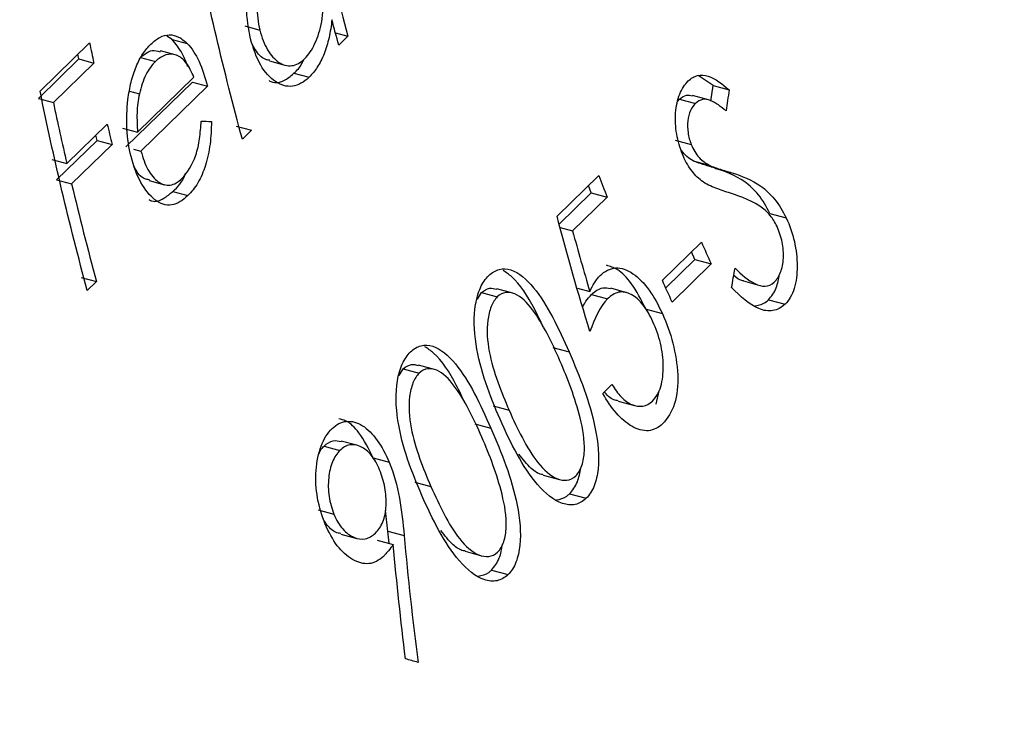
# Model space of a CAD drawing. Units: millimetres. Extents: x 10 to 584, y 10 to 410.
# Drawn here: x 539 to 545, y 206 to 210 of the extents above; entities that cross this region are included whole.
import ezdxf

# ---------------------------------------------------------------- set-up
doc = ezdxf.new("R2010")
doc.units = ezdxf.units.MM
doc.header["$LTSCALE"] = 2

msp = doc.modelspace()

# ---------------------------------------------------------------- linework, layer by layer
at = {"color": 7, "linetype": 'Continuous', "lineweight": 25}
for p, q in [((540.5947, 210.0799), (540.6859, 210.0551)), ((540.154, 209.9981), (540.1206, 210.0183)), ((541.1455, 210.0382), (541.2207, 210.0178)), ((541.2207, 210.0178), (541.1653, 209.9637)), ((539.3509, 209.6845), (539.6517, 209.9781)), ((540.154, 209.9981), (540.2449, 209.9734)), ((539.5865, 209.8795), (539.5805, 209.9086)), ((539.9603, 209.8889), (540.0512, 209.8642)), ((540.172, 209.9046), (540.0821, 209.929)), ((539.3411, 209.64), (539.5865, 209.8795)), ((539.6769, 209.8549), (539.4315, 209.6154)), ((539.5865, 209.8795), (539.6769, 209.8549)), ((540.7454, 209.8672), (540.8369, 209.8423)), ((539.943, 209.4344), (540.2854, 209.7687)), ((540.8934, 209.7931), (540.9853, 209.7681)), ((543.441, 209.7174), (543.349, 209.7788)), ((539.8725, 209.3446), (540.2762, 209.7386)), ((540.3674, 209.7138), (539.9638, 209.3197)), ((540.2762, 209.7386), (540.3674, 209.7138)), ((543.4271, 209.6223), (543.441, 209.7174)), ((543.441, 209.7174), (543.5375, 209.6912)), ((539.8939, 209.6842), (539.9539, 209.6679)), ((543.4119, 209.6313), (543.3155, 209.6575)), ((539.3411, 209.64), (539.4315, 209.6154)), ((543.2248, 209.6207), (543.2368, 209.6356)), ((543.2368, 209.6356), (543.333, 209.6094)), ((539.5132, 209.2443), (539.7586, 209.4838)), ((540.5431, 209.471), (540.635, 209.4461)), ((539.6966, 209.3844), (539.6892, 209.4161)), ((539.8518, 209.4592), (539.943, 209.4344)), ((540.635, 209.4461), (540.5796, 209.392)), ((539.4513, 209.1449), (539.6966, 209.3844)), ((539.7877, 209.3596), (539.5423, 209.1201)), ((539.6966, 209.3844), (539.7877, 209.3596)), ((543.2104, 209.3862), (543.3071, 209.3599)), ((539.9183, 209.3321), (539.9638, 209.3197)), ((539.4223, 209.269), (539.5132, 209.2443)), ((543.3188, 209.261), (543.4161, 209.2346)), ((542.4919, 208.9234), (542.7452, 209.1706)), ((543.4556, 209.2145), (543.5533, 209.1879)), ((539.4513, 209.1449), (539.5423, 209.1201)), ((540.0139, 209.1405), (540.1058, 209.1155)), ((542.7, 209.0666), (542.6831, 209.11)), ((540.1569, 209.0743), (540.2488, 209.0493)), ((542.5053, 208.8765), (542.7, 209.0666)), ((542.7, 209.0666), (542.7963, 209.0404)), ((542.7963, 209.0404), (542.5863, 208.8354)), ((543.7856, 208.9403), (543.885, 208.9133)), ((542.5112, 208.8558), (542.5863, 208.8354)), ((543.1318, 208.5345), (543.3692, 208.7663)), ((543.3298, 208.6607), (543.309, 208.7075)), ((543.1527, 208.4878), (543.3298, 208.6607)), ((543.4287, 208.6338), (543.1913, 208.402)), ((543.3298, 208.6607), (543.4287, 208.6338)), ((539.6012, 208.5517), (539.6931, 208.5267)), ((539.6931, 208.5267), (539.6376, 208.4726)), ((543.6241, 208.5301), (543.7237, 208.503)), ((542.008, 208.4189), (542.0327, 208.4603)), ((542.0327, 208.4603), (542.1289, 208.4342)), ((542.2228, 208.4561), (542.1258, 208.4825)), ((542.6163, 208.4875), (542.6908, 208.4672)), ((542.7013, 208.4484), (542.7991, 208.4218)), ((542.9166, 208.4591), (542.8182, 208.4858)), ((543.7763, 208.4159), (543.8772, 208.3885)), ((543.0329, 208.3585), (543.1318, 208.3317)), ((542.4672, 208.1256), (542.5653, 208.0989)), ((541.5331, 207.9553), (541.5578, 207.9968)), ((541.5578, 207.9968), (541.654, 207.9706)), ((541.7479, 207.9926), (541.6509, 208.0189)), ((542.77, 207.8466), (542.8254, 207.9006)), ((543.0938, 207.7822), (543.1124, 207.8628)), ((542.8625, 207.8003), (542.9631, 207.773)), ((542.1029, 207.7707), (542.201, 207.7441)), ((541.9923, 207.662), (542.0904, 207.6354)), ((541.2763, 207.5315), (541.1802, 207.5576)), ((541.0762, 207.5267), (541.1724, 207.5006)), ((541.3751, 207.4556), (541.4722, 207.4292)), ((542.4079, 207.3507), (542.507, 207.3238)), ((541.628, 207.3072), (541.726, 207.2805)), ((542.5681, 207.2367), (542.6689, 207.2093)), ((541.0395, 207.1388), (541.1365, 207.1124)), ((541.4647, 207.0095), (541.4493, 207.1348)), ((541.1777, 206.9923), (541.2757, 206.9657)), ((541.3986, 206.956), (541.497, 206.9293)), ((541.4725, 206.9359), (541.4647, 207.0095)), ((541.4647, 207.0095), (541.5632, 206.9827)), ((541.933, 206.8872), (542.0321, 206.8603)), ((542.0932, 206.7731), (542.194, 206.7457))]:
    msp.add_line(p, q, dxfattribs=at)
for points, knots in [([(548.0782, 220.6075), (547.0443, 220.7739), (545.0095, 220.8972), (542.1595, 220.4656), (540.3403, 219.7414), (538.7928, 218.8804), (537.9545, 218.2689), (536.6749, 217.062), (535.4648, 215.5502), (534.3197, 213.0605), (533.5792, 209.7778), (534.2816, 206.7687), (535.5186, 203.3117), (536.9373, 201.0042), (538.4432, 198.9814), (539.4422, 197.8514), (541.304, 196.0727), (542.8128, 194.8719), (544.2741, 193.9538), (544.6771, 193.7172)], [0, 0, 0, 0, 0.0588522, 0.1183912, 0.1744131, 0.1828959, 0.2339399, 0.2424868, 0.2998463, 0.3621595, 0.4253133, 0.5075277, 0.5899264, 0.6665573, 0.6780803, 0.7470873, 0.7585983, 0.8352666, 0.8638976, 0.8638976, 0.8638976, 0.8638976]), ([(548.0782, 216.3217), (547.3715, 216.4836), (545.9781, 216.6688), (543.8834, 216.5523), (542.477, 216.1677), (541.2333, 215.661), (540.5374, 215.2802), (539.4429, 214.4992), (538.3422, 213.4697), (537.2025, 211.6805), (536.1581, 209.1732), (536.9129, 206.638), (537.9211, 203.7853), (539.1257, 201.8764), (540.3955, 200.2007), (541.2369, 199.2659), (542.8008, 197.798), (543.7796, 197.0327), (544.6785, 196.4426), (544.6987, 196.4294)], [0, 0, 0, 0, 0.0588522, 0.1183912, 0.1744131, 0.1828959, 0.2339399, 0.2424868, 0.2998463, 0.3621595, 0.4253133, 0.5075277, 0.5899264, 0.6665573, 0.6780803, 0.7470873, 0.7585983, 0.8352666, 0.8370287, 0.8370287, 0.8370287, 0.8370287]), ([(540.6302, 210.0022), (540.6164, 210.0627), (540.6067, 210.1263), (540.6044, 210.2601), (540.6108, 210.3269), (540.6355, 210.4546), (540.6537, 210.5154), (540.6889, 210.5914), (540.7017, 210.6145), (540.73, 210.6556), (540.7454, 210.6728), (540.761, 210.689)], [0, 0, 0, 0, 0.25, 0.25, 0.5, 0.5, 0.75, 0.75, 0.875, 0.875, 1, 1, 1, 1]), ([(540.7859, 210.5814), (540.7624, 210.5563), (540.7402, 210.5266), (540.7037, 210.4484), (540.6894, 210.4035), (540.6709, 210.3054), (540.6667, 210.2534), (540.6685, 210.1515), (540.6754, 210.1018), (540.6859, 210.0551)], [0, 0, 0, 0, 0.25, 0.25, 0.5, 0.5, 0.75, 0.75, 1, 1, 1, 1]), ([(540.9578, 209.8798), (540.9814, 209.9051), (541.0033, 209.9352), (541.0389, 210.0138), (541.053, 210.0585), (541.0705, 210.1566), (541.0737, 210.2085), (541.0697, 210.311), (541.0613, 210.3603), (541.0508, 210.4073)], [0, 0, 0, 0, 0.25, 0.25, 0.5, 0.5, 0.75, 0.75, 1, 1, 1, 1]), ([(541.1242, 210.1182), (541.1194, 210.0812), (541.1142, 210.0444), (541.0984, 209.9742), (541.0886, 209.9415), (541.0648, 209.8813), (541.0506, 209.8539), (541.02, 209.806), (541.0029, 209.7863), (540.9853, 209.7681)], [0, 0, 0, 0, 0.25, 0.25, 0.5, 0.5, 0.75, 0.75, 1, 1, 1, 1]), ([(540.0241, 209.9698), (540.042, 209.9861), (540.0601, 210.0012), (540.0979, 210.0205), (540.1169, 210.0259), (540.155, 210.0267), (540.1741, 210.0217), (540.2104, 210.0036), (540.2278, 209.9892), (540.2449, 209.9734)], [0, 0, 0, 0, 0.25, 0.25, 0.5, 0.5, 0.75, 0.75, 1, 1, 1, 1]), ([(540.9853, 209.7681), (540.9533, 209.7391), (540.9194, 209.7177), (540.849, 209.7095), (540.8137, 209.7206), (540.7476, 209.7646), (540.7166, 209.7984), (540.6654, 209.8865), (540.6458, 209.9428), (540.6302, 210.0022)], [0, 0, 0, 0, 0.25, 0.25, 0.5, 0.5, 0.75, 0.75, 1, 1, 1, 1]), ([(540.6859, 210.0551), (540.6982, 210.0102), (540.7132, 209.9689), (540.7533, 209.9018), (540.7763, 209.8758), (540.8268, 209.8419), (540.8537, 209.8354), (540.9073, 209.8422), (540.9332, 209.8579), (540.9578, 209.8798)], [0, 0, 0, 0, 0.25, 0.25, 0.5, 0.5, 0.75, 0.75, 1, 1, 1, 1]), ([(539.8848, 209.6331), (539.8898, 209.6688), (539.8953, 209.7043), (539.9119, 209.772), (539.9221, 209.8034), (539.9463, 209.8614), (539.9603, 209.8879), (539.9905, 209.9335), (540.0072, 209.9521), (540.0241, 209.9698)], [0, 0, 0, 0, 0.25, 0.25, 0.5, 0.5, 0.75, 0.75, 1, 1, 1, 1]), ([(540.2473, 209.834), (540.2465, 209.8366), (540.2377, 209.8659), (540.2091, 209.9284), (540.175, 209.9716), (540.154, 209.9981)], [0, 0, 0, 0, 0.035847, 0.407957, 1, 1, 1, 1]), ([(540.2449, 209.9734), (540.2719, 209.9451), (540.2959, 209.9094), (540.337, 209.8197), (540.3531, 209.7677), (540.3674, 209.7138)], [0, 0, 0, 0, 0.5, 0.5, 1, 1, 1, 1]), ([(540.7465, 209.8719), (540.7396, 209.8724), (540.7101, 209.8744), (540.6714, 209.9103), (540.648, 209.9555), (540.6401, 209.9707)], [0, 0, 0, 0, 0.169981, 0.720739, 1, 1, 1, 1]), ([(539.9603, 209.8889), (539.9838, 209.9078), (540.0233, 209.9396), (540.0641, 209.9281), (540.0807, 209.9235)], [0, 0, 0, 0, 0.591796, 1, 1, 1, 1]), ([(540.2854, 209.7687), (540.2714, 209.8005), (540.2565, 209.8305), (540.2214, 209.8781), (540.2011, 209.8945), (540.1584, 209.9098), (540.1362, 209.9102), (540.0924, 209.8973), (540.0715, 209.8829), (540.0512, 209.8642)], [0, 0, 0, 0, 0.25, 0.25, 0.5, 0.5, 0.75, 0.75, 1, 1, 1, 1]), ([(540.0512, 209.8642), (540.0301, 209.8426), (540.01, 209.8164), (539.9769, 209.75), (539.9641, 209.7098), (539.9539, 209.6679)], [0, 0, 0, 0, 0.5, 0.5, 1, 1, 1, 1]), ([(540.8934, 209.7931), (540.9114, 209.8105), (540.9339, 209.8321), (540.9497, 209.8685), (540.9528, 209.8757)], [0, 0, 0, 0, 0.803427, 1, 1, 1, 1]), ([(540.7419, 209.7481), (540.7495, 209.7444), (540.7876, 209.7258), (540.8418, 209.7484), (540.8819, 209.7831), (540.8934, 209.7931)], [0, 0, 0, 0, 0.151134, 0.756478, 1, 1, 1, 1]), ([(543.2884, 209.7456), (543.3064, 209.7614), (543.3252, 209.7741), (543.3669, 209.7837), (543.3885, 209.7827), (543.4537, 209.7605), (543.4959, 209.7272), (543.5375, 209.6912)], [0, 0, 0, 0, 0.25, 0.25, 0.5, 0.5, 1, 1, 1, 1]), ([(543.2539, 209.3005), (543.2389, 209.3396), (543.2263, 209.38), (543.2115, 209.4661), (543.2091, 209.5104), (543.2156, 209.5936), (543.2246, 209.632), (543.2504, 209.6982), (543.2686, 209.7241), (543.2884, 209.7456)], [0, 0, 0, 0, 0.25, 0.25, 0.5, 0.5, 0.75, 0.75, 1, 1, 1, 1]), ([(539.9539, 209.6679), (539.9459, 209.6306), (539.9411, 209.5912), (539.9386, 209.5127), (539.9402, 209.4733), (539.943, 209.4344)], [0, 0, 0, 0, 0.5, 0.5, 1, 1, 1, 1]), ([(543.2368, 209.6356), (543.2505, 209.6463), (543.2746, 209.6651), (543.3028, 209.658), (543.3149, 209.655)], [0, 0, 0, 0, 0.570575, 1, 1, 1, 1]), ([(539.9032, 209.2866), (539.8909, 209.3403), (539.8815, 209.3958), (539.8751, 209.514), (539.8783, 209.5741), (539.8848, 209.6331)], [0, 0, 0, 0, 0.5, 0.5, 1, 1, 1, 1]), ([(543.333, 209.6094), (543.3218, 209.5973), (543.3111, 209.5842), (543.295, 209.548), (543.2894, 209.5267), (543.2841, 209.4802), (543.2842, 209.4553), (543.2912, 209.4063), (543.2987, 209.3827), (543.3071, 209.3599)], [0, 0, 0, 0, 0.25, 0.25, 0.5, 0.5, 0.75, 0.75, 1, 1, 1, 1]), ([(543.5191, 209.5639), (543.4879, 209.5891), (543.4563, 209.6136), (543.4082, 209.6336), (543.3918, 209.6362), (543.3608, 209.6305), (543.3464, 209.6211), (543.333, 209.6094)], [0, 0, 0, 0, 0.5, 0.5, 0.75, 0.75, 1, 1, 1, 1]), ([(540.2124, 209.1523), (540.2461, 209.1868), (540.2757, 209.235), (540.307, 209.3259), (540.3149, 209.3598), (540.3244, 209.4299), (540.3274, 209.466), (540.3297, 209.5021)], [0, 0, 0, 0, 0.5, 0.5, 0.75, 0.75, 1, 1, 1, 1]), ([(540.392, 209.4991), (540.391, 209.4528), (540.3889, 209.4069), (540.3777, 209.3176), (540.3681, 209.2736), (540.3432, 209.1941), (540.3275, 209.1574), (540.2912, 209.0961), (540.2704, 209.0715), (540.2488, 209.0493)], [0, 0, 0, 0, 0.25, 0.25, 0.5, 0.5, 0.75, 0.75, 1, 1, 1, 1]), ([(543.3071, 209.3599), (543.3202, 209.3289), (543.3364, 209.3012), (543.3743, 209.2599), (543.3952, 209.2465), (543.4161, 209.2346)], [0, 0, 0, 0, 0.5, 0.5, 1, 1, 1, 1]), ([(540.2488, 209.0493), (540.2176, 209.0206), (540.1853, 208.9983), (540.1159, 208.9869), (540.0806, 208.9984), (540.0171, 209.0491), (539.9876, 209.0847), (539.938, 209.1735), (539.9186, 209.2282), (539.9032, 209.2866)], [0, 0, 0, 0, 0.25, 0.25, 0.5, 0.5, 0.75, 0.75, 1, 1, 1, 1]), ([(539.9638, 209.3197), (539.9752, 209.2784), (539.9884, 209.2396), (540.024, 209.1753), (540.045, 209.1501), (540.0916, 209.1173), (540.1164, 209.1097), (540.1659, 209.1163), (540.1898, 209.1316), (540.2124, 209.1523)], [0, 0, 0, 0, 0.25, 0.25, 0.5, 0.5, 0.75, 0.75, 1, 1, 1, 1]), ([(543.3188, 209.261), (543.3059, 209.2681), (543.2807, 209.282), (543.2586, 209.3093), (543.2478, 209.3226)], [0, 0, 0, 0, 0.511667, 1, 1, 1, 1]), ([(543.3692, 209.1396), (543.3466, 209.1582), (543.3246, 209.1797), (543.2853, 209.2342), (543.2684, 209.266), (543.2539, 209.3005)], [0, 0, 0, 0, 0.5, 0.5, 1, 1, 1, 1]), ([(540.0151, 209.1455), (540.0081, 209.1459), (539.9818, 209.1476), (539.9471, 209.1775), (539.9269, 209.2164), (539.92, 209.2295)], [0, 0, 0, 0, 0.193242, 0.7288, 1, 1, 1, 1]), ([(543.4556, 209.2145), (543.4442, 209.218), (543.4327, 209.2215), (543.4213, 209.2251), (543.4099, 209.2287), (543.3985, 209.2322), (543.3871, 209.2358), (543.3643, 209.243), (543.3414, 209.2499), (543.3188, 209.261)], [0, 0, 0, 0, 0.0000573623, 0.0000573623, 0.0000573623, 0.0001147242, 0.0001147242, 0.0001147242, 0.0002295843, 0.0002295843, 0.0002295843, 0.0002295843]), ([(543.4161, 209.2346), (543.4387, 209.2234), (543.4616, 209.2166), (543.4845, 209.2093), (543.4959, 209.2057), (543.5074, 209.2022), (543.5189, 209.1986), (543.5303, 209.195), (543.5418, 209.1914), (543.5533, 209.1879)], [0, 0, 0, 0, 0.0001146533, 0.0001146533, 0.0001146533, 0.0001721334, 0.0001721334, 0.0001721334, 0.0002296143, 0.0002296143, 0.0002296143, 0.0002296143]), ([(540.1569, 209.0743), (540.1862, 209.1016), (540.2162, 209.1296), (540.233, 209.1813), (540.2334, 209.1825)], [0, 0, 0, 0, 0.975967, 1, 1, 1, 1]), ([(543.7856, 208.9403), (543.7649, 208.9822), (543.7421, 209.0209), (543.6895, 209.0856), (543.6617, 209.1118), (543.5742, 209.1732), (543.5146, 209.1953), (543.4556, 209.2145)], [0, 0, 0, 0, 0.25, 0.25, 0.5, 0.5, 1, 1, 1, 1]), ([(543.5533, 209.1879), (543.6125, 209.1687), (543.6729, 209.1461), (543.7597, 209.0855), (543.7875, 209.0595), (543.8409, 208.9944), (543.8639, 208.9555), (543.885, 208.9133)], [0, 0, 0, 0, 0.5, 0.5, 0.75, 0.75, 1, 1, 1, 1]), ([(543.5454, 209.0637), (543.5159, 209.0728), (543.4864, 209.0828), (543.4571, 209.0943), (543.4423, 209.1001), (543.4276, 209.1063), (543.413, 209.1133), (543.3982, 209.1203), (543.3835, 209.1291), (543.3692, 209.1396)], [0, 0, 0, 0, 0.0001467524, 0.0001467524, 0.0001467524, 0.0002204929, 0.0002204929, 0.0002204929, 0.0002949622, 0.0002949622, 0.0002949622, 0.0002949622]), ([(540.0112, 209.0247), (540.0175, 209.0216), (540.0472, 209.0071), (540.0991, 209.026), (540.139, 209.0593), (540.1569, 209.0743)], [0, 0, 0, 0, 0.128873, 0.6101229, 1, 1, 1, 1]), ([(543.8287, 208.8611), (543.8223, 208.8739), (543.8158, 208.8869), (543.8085, 208.8985), (543.802, 208.9089), (543.7949, 208.9186), (543.7876, 208.9275), (543.7752, 208.9426), (543.7617, 208.9549), (543.7483, 208.9666)], [0, 0, 0, 0, 0.0000453604, 0.0000453604, 0.0000453604, 0.0000859925, 0.0000859925, 0.0000859925, 0.0001553946, 0.0001553946, 0.0001553946, 0.0001553946]), ([(543.885, 208.9133), (543.9054, 208.8679), (543.9225, 208.8207), (543.9452, 208.72), (543.9507, 208.6696), (543.9508, 208.5717), (543.9459, 208.5253), (543.9206, 208.4443), (543.9009, 208.4133), (543.8772, 208.3885)], [0, 0, 0, 0, 0.25, 0.25, 0.5, 0.5, 0.75, 0.75, 1, 1, 1, 1]), ([(543.8119, 208.5225), (543.8272, 208.5388), (543.8405, 208.5583), (543.8596, 208.6084), (543.8656, 208.6367), (543.8691, 208.6996), (543.8663, 208.7328), (543.8529, 208.7988), (543.8418, 208.8308), (543.8287, 208.8611)], [0, 0, 0, 0, 0.25, 0.25, 0.5, 0.5, 0.75, 0.75, 1, 1, 1, 1]), ([(542.0763, 208.5624), (542.0961, 208.5808), (542.1171, 208.5944), (542.1634, 208.6061), (542.1873, 208.6048), (542.2599, 208.5818), (542.3069, 208.5406), (542.3915, 208.4379), (542.4304, 208.3751), (542.5009, 208.242), (542.5332, 208.1709), (542.5653, 208.0989)], [0, 0, 0, 0, 0.125, 0.125, 0.25, 0.25, 0.5, 0.5, 0.75, 0.75, 1, 1, 1, 1]), ([(542.4083, 208.2487), (542.3908, 208.2865), (542.3362, 208.4047), (542.253, 208.5344), (542.1818, 208.5824), (542.164, 208.5944)], [0, 0, 0, 0, 0.261061, 0.814878, 1, 1, 1, 1]), ([(542.753, 208.5631), (542.7814, 208.589), (542.813, 208.6071), (542.8818, 208.6115), (542.9181, 208.5981), (542.9879, 208.551), (543.0214, 208.5166), (543.0815, 208.4329), (543.1076, 208.3832), (543.1318, 208.3317)], [0, 0, 0, 0, 0.25, 0.25, 0.5, 0.5, 0.75, 0.75, 1, 1, 1, 1]), ([(543.0329, 208.3585), (543.0046, 208.414), (542.9545, 208.5121), (542.8668, 208.603), (542.8145, 208.6188), (542.7926, 208.6254)], [0, 0, 0, 0, 0.430985, 0.761932, 1, 1, 1, 1]), ([(543.5739, 208.6071), (543.6126, 208.5697), (543.6528, 208.5342), (543.7148, 208.5044), (543.7362, 208.498), (543.7767, 208.4992), (543.7953, 208.5087), (543.8119, 208.5225)], [0, 0, 0, 0, 0.5, 0.5, 0.75, 0.75, 1, 1, 1, 1]), ([(543.7763, 208.4159), (543.7946, 208.4377), (543.8275, 208.4768), (543.8382, 208.5423), (543.8429, 208.5712)], [0, 0, 0, 0, 0.558194, 1, 1, 1, 1]), ([(542.1458, 207.6895), (542.1144, 207.7618), (542.0849, 207.8352), (542.0334, 207.9876), (542.012, 208.0657), (541.9876, 208.2281), (541.9845, 208.313), (542.0033, 208.424), (542.0132, 208.459), (542.04, 208.5188), (542.057, 208.5427), (542.0763, 208.5624)], [0, 0, 0, 0, 0.25, 0.25, 0.5, 0.5, 0.75, 0.75, 0.875, 0.875, 1, 1, 1, 1]), ([(542.6908, 208.4672), (542.6997, 208.4854), (542.7087, 208.5034), (542.7188, 208.5196), (542.7239, 208.5278), (542.7293, 208.5357), (542.735, 208.5429), (542.7408, 208.5501), (542.7469, 208.5566), (542.753, 208.5631)], [0, 0, 0, 0, 0.0000787123, 0.0000787123, 0.0000787123, 0.0001186138, 0.0001186138, 0.0001186138, 0.0001588676, 0.0001588676, 0.0001588676, 0.0001588676]), ([(543.6245, 208.5317), (543.6215, 208.5319), (543.602, 208.5334), (543.5824, 208.5492), (543.5657, 208.5626)], [0, 0, 0, 0, 0.1491554, 1, 1, 1, 1]), ([(542.0327, 208.4603), (542.0488, 208.472), (542.0774, 208.493), (542.1106, 208.4842), (542.1253, 208.4803)], [0, 0, 0, 0, 0.560483, 1, 1, 1, 1]), ([(542.5097, 208.0454), (542.4594, 208.1579), (542.4072, 208.2698), (542.3099, 208.3983), (542.2737, 208.4359), (542.2175, 208.4592), (542.1983, 208.4623), (542.1617, 208.4581), (542.1448, 208.4474), (542.1289, 208.4342)], [0, 0, 0, 0, 0.5, 0.5, 0.75, 0.75, 0.875, 0.875, 1, 1, 1, 1]), ([(542.6486, 208.3741), (542.6548, 208.3855), (542.6703, 208.414), (542.6897, 208.4355), (542.7013, 208.4484)], [0, 0, 0, 0, 0.4002172, 1, 1, 1, 1]), ([(542.7013, 208.4484), (542.7233, 208.4666), (542.7586, 208.4959), (542.8015, 208.487), (542.8177, 208.4836)], [0, 0, 0, 0, 0.623341, 1, 1, 1, 1]), ([(543.0742, 208.2825), (543.0568, 208.3195), (543.038, 208.3543), (542.993, 208.4126), (542.9682, 208.4347), (542.9169, 208.4619), (542.8905, 208.4665), (542.8418, 208.456), (542.8196, 208.4405), (542.7991, 208.4218)], [0, 0, 0, 0, 0.25, 0.25, 0.5, 0.5, 0.75, 0.75, 1, 1, 1, 1]), ([(543.8772, 208.3885), (543.8552, 208.3683), (543.8307, 208.3543), (543.7759, 208.3455), (543.7469, 208.35), (543.6603, 208.3871), (543.6051, 208.4367), (543.5524, 208.4903)], [0, 0, 0, 0, 0.25, 0.25, 0.5, 0.5, 1, 1, 1, 1]), ([(542.1289, 208.4342), (542.1144, 208.4177), (542.1009, 208.3994), (542.0817, 208.3493), (542.0752, 208.3212), (542.063, 208.2309), (542.0687, 208.1648), (542.0917, 208.0384), (542.1108, 207.9767), (542.1528, 207.8583), (542.1762, 207.8008), (542.201, 207.7441)], [0, 0, 0, 0, 0.125, 0.125, 0.25, 0.25, 0.5, 0.5, 0.75, 0.75, 1, 1, 1, 1]), ([(543.6959, 208.3789), (543.7201, 208.3842), (543.7491, 208.3905), (543.7724, 208.4123), (543.7763, 208.4159)], [0, 0, 0, 0, 0.83226, 1, 1, 1, 1]), ([(543.1318, 208.3317), (543.1572, 208.2739), (543.1795, 208.2144), (543.2117, 208.0885), (543.2223, 208.0233), (543.2278, 207.8964), (543.2215, 207.8354), (543.1895, 207.7342), (543.1642, 207.6935), (543.1337, 207.6629)], [0, 0, 0, 0, 0.25, 0.25, 0.5, 0.5, 0.75, 0.75, 1, 1, 1, 1]), ([(543.0717, 207.8001), (543.093, 207.8228), (543.1111, 207.8519), (543.1333, 207.9259), (543.1377, 207.9696), (543.1366, 208.0593), (543.1308, 208.1062), (543.109, 208.1971), (543.0924, 208.2409), (543.0742, 208.2825)], [0, 0, 0, 0, 0.25, 0.25, 0.5, 0.5, 0.75, 0.75, 1, 1, 1, 1]), ([(541.6709, 207.2259), (541.6395, 207.2982), (541.61, 207.3717), (541.5584, 207.5241), (541.5371, 207.6021), (541.5126, 207.7645), (541.5096, 207.8495), (541.5284, 207.9605), (541.5382, 207.9954), (541.5651, 208.0552), (541.5821, 208.0792), (541.6014, 208.0989)], [0, 0, 0, 0, 0.25, 0.25, 0.5, 0.5, 0.75, 0.75, 0.875, 0.875, 1, 1, 1, 1]), ([(541.6014, 208.0989), (541.6211, 208.1172), (541.6422, 208.1308), (541.6885, 208.1426), (541.7123, 208.1413), (541.7849, 208.1183), (541.832, 208.0771), (541.9166, 207.9744), (541.9555, 207.9116), (542.026, 207.7784), (542.0583, 207.7074), (542.0904, 207.6354)], [0, 0, 0, 0, 0.125, 0.125, 0.25, 0.25, 0.5, 0.5, 0.75, 0.75, 1, 1, 1, 1]), ([(541.9333, 207.7851), (541.9159, 207.823), (541.8613, 207.9411), (541.778, 208.0709), (541.7069, 208.1188), (541.6891, 208.1308)], [0, 0, 0, 0, 0.261061, 0.814878, 1, 1, 1, 1]), ([(542.5653, 208.0989), (542.6289, 207.9506), (542.6922, 207.7962), (542.7404, 207.5494), (542.7493, 207.4638), (542.7372, 207.3511), (542.7293, 207.3156), (542.7052, 207.2539), (542.6885, 207.2293), (542.6689, 207.2093)], [0, 0, 0, 0, 0.5, 0.5, 0.75, 0.75, 0.875, 0.875, 1, 1, 1, 1]), ([(542.6325, 207.6977), (542.6167, 207.7584), (542.5987, 207.8179), (542.5566, 207.9339), (542.5335, 207.9901), (542.5097, 208.0454)], [0, 0, 0, 0, 0.5, 0.5, 1, 1, 1, 1]), ([(541.5578, 207.9968), (541.5738, 208.0085), (541.6025, 208.0294), (541.6357, 208.0206), (541.6503, 208.0168)], [0, 0, 0, 0, 0.560483, 1, 1, 1, 1]), ([(541.654, 207.9706), (541.6395, 207.9542), (541.626, 207.9358), (541.6067, 207.8857), (541.6002, 207.8576), (541.5881, 207.7674), (541.5938, 207.7013), (541.6167, 207.5748), (541.6359, 207.5132), (541.6778, 207.3947), (541.7013, 207.3373), (541.726, 207.2805)], [0, 0, 0, 0, 0.125, 0.125, 0.25, 0.25, 0.5, 0.5, 0.75, 0.75, 1, 1, 1, 1]), ([(542.0347, 207.5818), (541.9845, 207.6944), (541.9323, 207.8062), (541.835, 207.9348), (541.7988, 207.9724), (541.7426, 207.9956), (541.7234, 207.9988), (541.6868, 207.9945), (541.6699, 207.9838), (541.654, 207.9706)], [0, 0, 0, 0, 0.5, 0.5, 0.75, 0.75, 0.875, 0.875, 1, 1, 1, 1]), ([(542.863, 207.8026), (542.8594, 207.8028), (542.8352, 207.8044), (542.8044, 207.8244), (542.7836, 207.8525), (542.7804, 207.8568)], [0, 0, 0, 0, 0.128791, 0.866958, 1, 1, 1, 1]), ([(542.8254, 207.9006), (542.843, 207.8732), (542.8612, 207.8469), (542.9016, 207.8042), (542.9242, 207.7877), (542.9692, 207.7694), (542.992, 207.7665), (543.0347, 207.7732), (543.0542, 207.7844), (543.0717, 207.8001)], [0, 0, 0, 0, 0.25, 0.25, 0.5, 0.5, 0.75, 0.75, 1, 1, 1, 1]), ([(543.1337, 207.6629), (543.1081, 207.6394), (543.0791, 207.6231), (543.0147, 207.6179), (542.9802, 207.6282), (542.9137, 207.6662), (542.8812, 207.6942), (542.8217, 207.7621), (542.7949, 207.8034), (542.77, 207.8466)], [0, 0, 0, 0, 0.25, 0.25, 0.5, 0.5, 0.75, 0.75, 1, 1, 1, 1]), ([(542.201, 207.7441), (542.2262, 207.6867), (542.2526, 207.6303), (542.3097, 207.5217), (542.3403, 207.4698), (542.4108, 207.3825), (542.4508, 207.3456), (542.5119, 207.321), (542.5325, 207.3173), (542.5716, 207.3215), (542.5893, 207.3316), (542.6056, 207.3451)], [0, 0, 0, 0, 0.25, 0.25, 0.5, 0.5, 0.75, 0.75, 0.875, 0.875, 1, 1, 1, 1]), ([(541.1245, 207.6334), (541.1379, 207.6452), (541.1515, 207.6565), (541.1808, 207.6713), (541.1965, 207.6757), (541.2442, 207.6799), (541.2773, 207.6711), (541.341, 207.6307), (541.3716, 207.5994), (541.4268, 207.5241), (541.4507, 207.4778), (541.4722, 207.4292)], [0, 0, 0, 0, 0.125, 0.125, 0.25, 0.25, 0.5, 0.5, 0.75, 0.75, 1, 1, 1, 1]), ([(541.3751, 207.4556), (541.3478, 207.5095), (541.3006, 207.6028), (541.2228, 207.6804), (541.1802, 207.6891), (541.1654, 207.6921)], [0, 0, 0, 0, 0.472599, 0.817189, 1, 1, 1, 1]), ([(542.6689, 207.2093), (542.6489, 207.1907), (542.6268, 207.1777), (542.5773, 207.167), (542.5513, 207.1698), (542.4718, 207.1963), (542.4203, 207.24), (542.3277, 207.3456), (542.2864, 207.4106), (542.2116, 207.5452), (542.1779, 207.6166), (542.1458, 207.6895)], [0, 0, 0, 0, 0.125, 0.125, 0.25, 0.25, 0.5, 0.5, 0.75, 0.75, 1, 1, 1, 1]), ([(542.6056, 207.3451), (542.6209, 207.3621), (542.6341, 207.3828), (542.6516, 207.4359), (542.6565, 207.4663), (542.6612, 207.5622), (542.6488, 207.6312), (542.6325, 207.6977)], [0, 0, 0, 0, 0.25, 0.25, 0.5, 0.5, 1, 1, 1, 1]), ([(541.0838, 207.0519), (541.0639, 207.1027), (541.047, 207.1548), (541.0272, 207.2665), (541.0237, 207.3238), (541.0316, 207.4328), (541.0425, 207.4834), (541.067, 207.5491), (541.0765, 207.5691), (541.0986, 207.6048), (541.1115, 207.6194), (541.1245, 207.6334)], [0, 0, 0, 0, 0.25, 0.25, 0.5, 0.5, 0.75, 0.75, 0.875, 0.875, 1, 1, 1, 1]), ([(542.0904, 207.6354), (542.154, 207.4871), (542.2173, 207.3327), (542.2655, 207.0858), (542.2744, 207.0003), (542.2622, 206.8875), (542.2544, 206.852), (542.2303, 206.7903), (542.2136, 206.7657), (542.194, 206.7457)], [0, 0, 0, 0, 0.5, 0.5, 0.75, 0.75, 0.875, 0.875, 1, 1, 1, 1]), ([(541.0762, 207.5267), (541.0943, 207.5414), (541.1259, 207.5671), (541.1633, 207.5579), (541.1794, 207.554)], [0, 0, 0, 0, 0.572133, 1, 1, 1, 1]), ([(542.1576, 207.2342), (542.1418, 207.2948), (542.1238, 207.3544), (542.0817, 207.4703), (542.0586, 207.5265), (542.0347, 207.5818)], [0, 0, 0, 0, 0.5, 0.5, 1, 1, 1, 1]), ([(541.0459, 207.4814), (541.0495, 207.4898), (541.0575, 207.5087), (541.0695, 207.5202), (541.0762, 207.5267)], [0, 0, 0, 0, 0.440402, 1, 1, 1, 1]), ([(541.1724, 207.5006), (541.1549, 207.482), (541.1389, 207.4602), (541.1154, 207.4026), (541.108, 207.3692), (541.1005, 207.2972), (541.1011, 207.2588), (541.1119, 207.1834), (541.1229, 207.1469), (541.1365, 207.1124)], [0, 0, 0, 0, 0.25, 0.25, 0.5, 0.5, 0.75, 0.75, 1, 1, 1, 1]), ([(541.4136, 207.3828), (541.3991, 207.4162), (541.3829, 207.4466), (541.3431, 207.4952), (541.3214, 207.5121), (541.2766, 207.5335), (541.2537, 207.5378), (541.2107, 207.5302), (541.1909, 207.5171), (541.1724, 207.5006)], [0, 0, 0, 0, 0.25, 0.25, 0.5, 0.5, 0.75, 0.75, 1, 1, 1, 1]), ([(541.4722, 207.4292), (541.4993, 207.3602), (541.5205, 207.2868), (541.5477, 207.1351), (541.5561, 207.0587), (541.5632, 206.9827)], [0, 0, 0, 0, 0.5, 0.5, 1, 1, 1, 1]), ([(542.4084, 207.3528), (542.4045, 207.3532), (542.3803, 207.3555), (542.3261, 207.3933), (542.2842, 207.4469), (542.2599, 207.478)], [0, 0, 0, 0, 0.073371, 0.463511, 1, 1, 1, 1]), ([(541.3886, 206.9982), (541.4059, 207.0165), (541.4217, 207.0374), (541.4444, 207.0942), (541.4511, 207.1279), (541.4546, 207.2002), (541.4521, 207.2386), (541.4386, 207.3127), (541.427, 207.3487), (541.4136, 207.3828)], [0, 0, 0, 0, 0.25, 0.25, 0.5, 0.5, 0.75, 0.75, 1, 1, 1, 1]), ([(542.5681, 207.2367), (542.5861, 207.2586), (542.6192, 207.299), (542.6308, 207.365), (542.6362, 207.3951)], [0, 0, 0, 0, 0.544863, 1, 1, 1, 1]), ([(541.726, 207.2805), (541.7512, 207.2231), (541.7777, 207.1668), (541.8348, 207.0581), (541.8654, 207.0063), (541.9359, 206.919), (541.9759, 206.8821), (542.0369, 206.8574), (542.0576, 206.8538), (542.0967, 206.858), (542.1143, 206.8681), (542.1306, 206.8816)], [0, 0, 0, 0, 0.25, 0.25, 0.5, 0.5, 0.75, 0.75, 0.875, 0.875, 1, 1, 1, 1]), ([(542.194, 206.7457), (542.174, 206.7272), (542.1519, 206.7141), (542.1024, 206.7034), (542.0763, 206.7063), (541.9969, 206.7327), (541.9454, 206.7765), (541.8527, 206.8821), (541.8114, 206.947), (541.7367, 207.0817), (541.703, 207.1531), (541.6709, 207.2259)], [0, 0, 0, 0, 0.125, 0.125, 0.25, 0.25, 0.5, 0.5, 0.75, 0.75, 1, 1, 1, 1]), ([(542.1306, 206.8816), (542.146, 206.8986), (542.1592, 206.9193), (542.1767, 206.9724), (542.1816, 207.0027), (542.1863, 207.0986), (542.1739, 207.1677), (542.1576, 207.2342)], [0, 0, 0, 0, 0.25, 0.25, 0.5, 0.5, 1, 1, 1, 1]), ([(542.4876, 207.1995), (542.5104, 207.2041), (542.5396, 207.21), (542.5629, 207.2319), (542.5681, 207.2367)], [0, 0, 0, 0, 0.779502, 1, 1, 1, 1]), ([(541.1785, 206.9961), (541.1729, 206.9965), (541.1469, 206.9981), (541.1101, 207.0246), (541.086, 207.0602), (541.0784, 207.0713)], [0, 0, 0, 0, 0.1614176, 0.7375752, 1, 1, 1, 1]), ([(541.1365, 207.1124), (541.1514, 207.0781), (541.1686, 207.0473), (541.2106, 206.9987), (541.2337, 206.9826), (541.2807, 206.9621), (541.3047, 206.9589), (541.3492, 206.9679), (541.3697, 206.9813), (541.3886, 206.9982)], [0, 0, 0, 0, 0.25, 0.25, 0.5, 0.5, 0.75, 0.75, 1, 1, 1, 1]), ([(541.4365, 206.8561), (541.4101, 206.8323), (541.3809, 206.8152), (541.3164, 206.8093), (541.2824, 206.8189), (541.2167, 206.8568), (541.1846, 206.885), (541.1287, 206.9582), (541.1046, 207.0038), (541.0838, 207.0519)], [0, 0, 0, 0, 0.25, 0.25, 0.5, 0.5, 0.75, 0.75, 1, 1, 1, 1]), ([(541.9335, 206.8893), (541.9296, 206.8897), (541.9054, 206.8919), (541.8512, 206.9298), (541.8093, 206.9834), (541.785, 207.0145)], [0, 0, 0, 0, 0.073371, 0.463511, 1, 1, 1, 1]), ([(541.497, 206.9293), (541.4875, 206.9161), (541.478, 206.9028), (541.4679, 206.8906), (541.4628, 206.8845), (541.4576, 206.8786), (541.4524, 206.8729), (541.4471, 206.8672), (541.4418, 206.8617), (541.4365, 206.8561)], [0, 0, 0, 0, 0.0000696962, 0.0000696962, 0.0000696962, 0.0001046574, 0.0001046574, 0.0001046574, 0.0001396512, 0.0001396512, 0.0001396512, 0.0001396512]), ([(542.0932, 206.7731), (542.1112, 206.7951), (542.1442, 206.8355), (542.1559, 206.9015), (542.1612, 206.9315)], [0, 0, 0, 0, 0.544863, 1, 1, 1, 1]), ([(542.0127, 206.736), (542.0354, 206.7406), (542.0647, 206.7465), (542.088, 206.7683), (542.0932, 206.7731)], [0, 0, 0, 0, 0.779502, 1, 1, 1, 1])]:
    msp.add_open_spline(points, degree=3, knots=knots, dxfattribs=at)
for points in [[(540.9279, 211.2604), (541.0099, 210.8467), (541.1084, 210.4325), (541.2207, 210.0178)], [(540.5796, 209.392), (540.4673, 209.8067), (540.3687, 210.2209), (540.2867, 210.6346)], [(541.1653, 209.9637), (541.1514, 210.0152), (541.1377, 210.0667), (541.1242, 210.1182)], [(539.6517, 209.9781), (539.6599, 209.937), (539.6683, 209.896), (539.6769, 209.8549)], [(539.6376, 208.4726), (539.5282, 208.8771), (539.4318, 209.2811), (539.3509, 209.6845)], [(543.5375, 209.6912), (543.5312, 209.6488), (543.5251, 209.6064), (543.5191, 209.5639)], [(539.4315, 209.6154), (539.4573, 209.4918), (539.4846, 209.3681), (539.5132, 209.2443)], [(539.7586, 209.4838), (539.7682, 209.4424), (539.7779, 209.401), (539.7877, 209.3596)], [(540.3297, 209.5021), (540.3504, 209.5011), (540.3712, 209.5001), (540.392, 209.4991)], [(542.7452, 209.1706), (542.762, 209.1272), (542.7791, 209.0838), (542.7963, 209.0404)], [(539.5423, 209.1201), (539.5894, 208.9224), (539.6395, 208.7246), (539.6931, 208.5267)], [(543.7483, 208.9666), (543.6818, 209.0177), (543.6131, 209.0422), (543.5454, 209.0637)], [(542.6917, 208.2231), (542.6199, 208.4555), (542.5534, 208.689), (542.4919, 208.9234)], [(542.5863, 208.8354), (542.6197, 208.7124), (542.6545, 208.5897), (542.6908, 208.4672)], [(543.3692, 208.7663), (543.3889, 208.7221), (543.4087, 208.6779), (543.4287, 208.6338)], [(543.5524, 208.4903), (543.5595, 208.5292), (543.5667, 208.5682), (543.5739, 208.6071)], [(543.1913, 208.402), (543.1712, 208.4461), (543.1514, 208.4903), (543.1318, 208.5345)], [(542.7991, 208.4218), (542.7528, 208.3736), (542.7199, 208.3002), (542.6917, 208.2231)], [(541.5632, 206.9827), (541.5862, 206.725), (541.6142, 206.4681), (541.6472, 206.212)], [(541.571, 206.2341), (541.5423, 206.4651), (541.5176, 206.6968), (541.497, 206.9293)], [(541.6472, 206.212), (541.6218, 206.2194), (541.5964, 206.2267), (541.571, 206.2341)]]:
    msp.add_open_spline(points, degree=3, dxfattribs=at)

doc.saveas('drawing.dxf')
